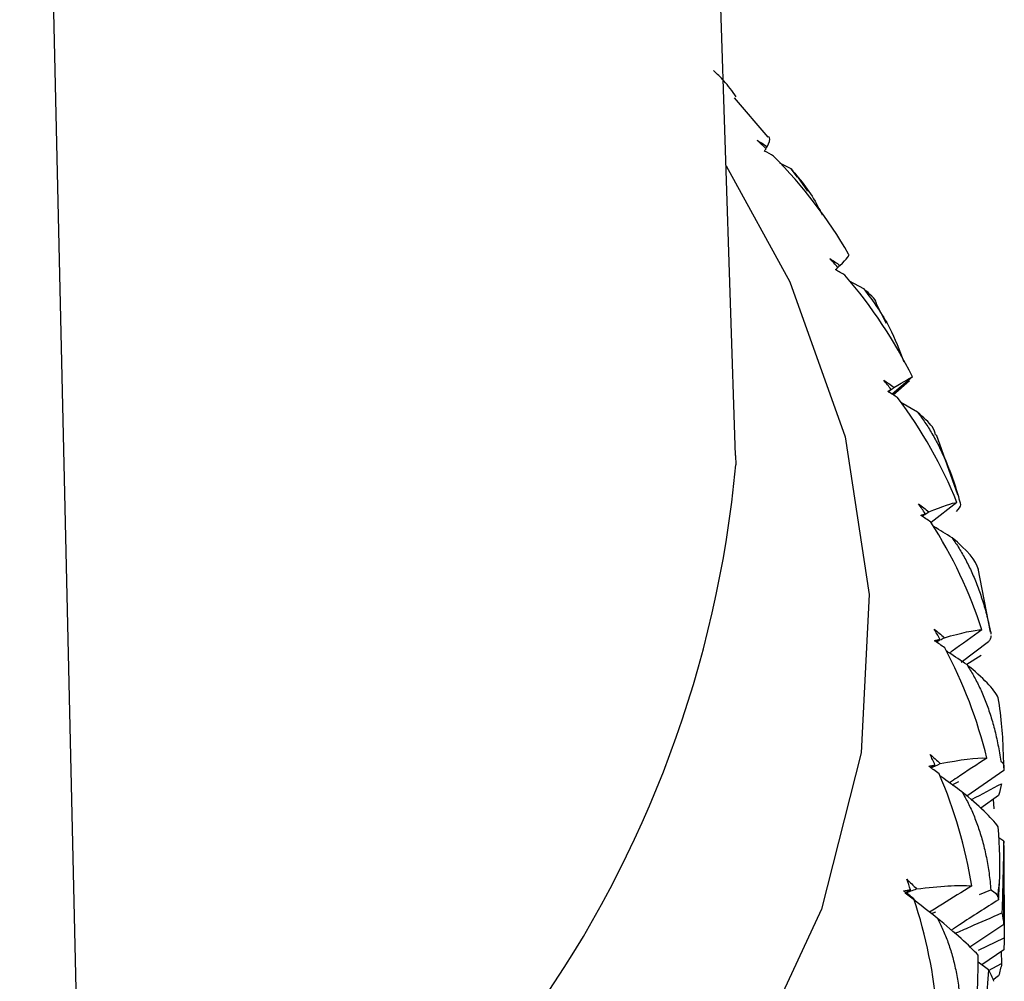
# Paper-space layout '_Isometric' of a CAD drawing. Units: millimetres. Extents: x -73 to 96, y -172 to 79.
# Drawn here: x 82 to 89, y -39 to -32 of the extents above; entities that cross this region are included whole.
import ezdxf

# ---------------------------------------------------------------- set-up
doc = ezdxf.new("R2010")
doc.units = ezdxf.units.MM

psp = doc.layouts.new('_Isometric')

# ---------------------------------------------------------------- linework, layer by layer
at = {"color": 7, "linetype": 'Continuous', "lineweight": 25}
for p, q in [((86.7241, -34.7146), (86.058, -14.3035)), ((82.0359, -41.4267), (81.5648, -20.7364)), ((86.9579, -32.4223), (86.7174, -32.1382)), ((87.1241, -32.6496), (87.0431, -32.6092)), ((87.1703, -32.7084), (87.1241, -32.6496)), ((87.2438, -32.8108), (87.1719, -32.7073)), ((87.6482, -33.5142), (87.5453, -33.4592)), ((87.8122, -33.7629), (87.7403, -33.6248)), ((87.9987, -34.1481), (87.8515, -34.2723)), ((87.8589, -34.277), (87.9771, -34.1736)), ((88.0359, -34.4025), (87.9145, -34.3328)), ((88.3268, -34.9991), (88.1729, -34.5649)), ((86.7241, -34.7146), (86.7259, -34.7817)), ((88.3196, -35.0528), (88.1331, -35.1977)), ((88.5617, -35.9871), (88.4724, -35.5298)), ((88.5624, -35.9894), (88.5641, -36.001)), ((88.5478, -36.0571), (88.3498, -36.2049)), ((88.3912, -36.2184), (88.4947, -36.1528)), ((88.6562, -36.9848), (88.3909, -37.1679)), ((88.2841, -37.0859), (88.3325, -37.0629)), ((88.62, -37.1631), (88.4918, -37.2554)), ((88.5814, -37.1909), (88.5862, -37.2603)), ((88.6562, -37.4928), (88.6215, -37.4689)), ((88.4825, -37.8772), (88.5636, -37.8445)), ((88.136, -38.015), (88.1665, -38.0029)), ((88.6562, -38.0926), (88.4116, -38.2559)), ((88.4735, -38.2791), (88.6607, -38.1891)), ((88.6562, -38.276), (88.4998, -38.3848)), ((88.6384, -38.2883), (88.6416, -38.3747)), ((88.5478, -38.4205), (88.4715, -38.3636)), ((88.5478, -38.4239), (88.6416, -38.3747)), ((88.62, -38.4641), (88.5785, -38.4942))]:
    psp.add_line(p, q, dxfattribs=at)
at = {"color": 7, "linetype": 'Continuous', "lineweight": 25, "flags": 128}
psp.add_lwpolyline([(86.656, -32.6268), (87.1149, -33.4636), (87.5143, -34.5801), (87.6864, -35.7159), (87.6289, -36.8555), (87.3427, -37.9836), (86.8316, -39.0849), (86.1024, -40.1444), (85.1651, -41.1479), (84.0323, -42.0819), (82.7194, -42.9335)], dxfattribs=at)
at = {"color": 7, "linetype": 'Continuous', "lineweight": 25}
for centre, radius, start, end in [((78.6119, -34.0324), 8.1486, 294.84742, 354.72452), ((82.6695, -37.1462), 5.9912, 1.72992, 2.7246), ((82.5974, -37.1397), 6.0635, 352.84613, 353.83288)]:
    psp.add_arc(centre, radius, start, end, dxfattribs=at)
for points, knots in [([(86.7281, -32.1301), (86.6997, -32.0907), (86.6511, -32.0232), (86.5907, -31.966), (86.5654, -31.9422)], [0, 0, 0, 0, 0.582611, 1, 1, 1, 1]), ([(86.951, -32.4905), (86.9636, -32.4632), (86.9789, -32.4299), (86.9637, -32.4214), (86.9609, -32.4199)], [0, 0, 0, 0, 0.820321, 1, 1, 1, 1]), ([(87.1241, -32.6496), (87.1949, -32.7344), (87.28, -32.8361), (87.3374, -32.961), (87.347, -32.9818)], [0, 0, 0, 0, 0.833239, 1, 1, 1, 1]), ([(87.6482, -33.5142), (87.7147, -33.6043), (87.833, -33.7643), (87.9045, -33.9565), (87.9357, -34.0406)], [0, 0, 0, 0, 0.5623627, 1, 1, 1, 1]), ([(87.7403, -33.6248), (87.7398, -33.6211), (87.7358, -33.5915), (87.6891, -33.5503), (87.6482, -33.5142)], [0, 0, 0, 0, 0.1255929, 1, 1, 1, 1]), ([(87.8248, -34.256), (87.8297, -34.2524), (87.8432, -34.2423), (87.8567, -34.2321), (87.8654, -34.2256)], [0, 0, 0, 0, 0.356046, 1, 1, 1, 1]), ([(88.0359, -34.4025), (88.0538, -34.4267), (88.0905, -34.4761), (88.141, -34.5576), (88.1892, -34.646), (88.2342, -34.7418), (88.2758, -34.8447), (88.3139, -34.9544), (88.3351, -35.0305), (88.3459, -35.0694)], [0, 0, 0, 0, 0.124884, 0.255023, 0.390916, 0.533, 0.681661, 0.837232, 1, 1, 1, 1]), ([(88.1651, -34.5677), (88.1608, -34.5488), (88.1509, -34.5048), (88.0776, -34.4396), (88.0359, -34.4025)], [0, 0, 0, 0, 0.431852, 1, 1, 1, 1]), ([(88.0677, -35.1523), (88.0745, -35.1481), (88.0909, -35.1379), (88.1074, -35.1277), (88.117, -35.1216)], [0, 0, 0, 0, 0.40998, 1, 1, 1, 1]), ([(88.2841, -35.3073), (88.2404, -35.2804), (88.1947, -35.2522), (88.1491, -35.2239), (88.1472, -35.2227)], [0, 0, 0, 0, 0.95718, 1, 1, 1, 1]), ([(88.2841, -35.3073), (88.3013, -35.3324), (88.3364, -35.3836), (88.3837, -35.4676), (88.4281, -35.5585), (88.4686, -35.6565), (88.5049, -35.7614), (88.5371, -35.873), (88.5538, -35.95), (88.5624, -35.9894)], [0, 0, 0, 0, 0.124884, 0.255023, 0.390916, 0.533, 0.681661, 0.837232, 1, 1, 1, 1]), ([(88.4987, -35.9705), (88.4276, -36.0213), (88.3497, -36.0769), (88.2724, -36.1331), (88.2657, -36.1379)], [0, 0, 0, 0, 0.91313, 1, 1, 1, 1]), ([(88.1703, -36.0573), (88.1791, -36.0528), (88.1985, -36.0427), (88.2179, -36.0326), (88.2285, -36.0271)], [0, 0, 0, 0, 0.454061, 1, 1, 1, 1]), ([(88.3909, -36.2213), (88.3469, -36.1921), (88.2969, -36.1589), (88.2472, -36.1256), (88.2413, -36.1216)], [0, 0, 0, 0, 0.881242, 1, 1, 1, 1]), ([(88.3909, -36.2213), (88.4072, -36.2472), (88.4404, -36.3003), (88.4842, -36.3866), (88.5243, -36.4796), (88.5599, -36.5796), (88.5907, -36.6863), (88.6167, -36.7993), (88.6289, -36.8772), (88.6351, -36.917)], [0, 0, 0, 0, 0.124884, 0.255023, 0.390916, 0.533, 0.681661, 0.837232, 1, 1, 1, 1]), ([(88.5346, -36.8938), (88.4634, -36.9409), (88.3735, -37.0003), (88.2844, -37.0604), (88.2659, -37.0728)], [0, 0, 0, 0, 0.79292, 1, 1, 1, 1]), ([(88.3553, -37.1371), (88.3114, -37.1056), (88.2581, -37.0674), (88.2051, -37.029), (88.1958, -37.0223)], [0, 0, 0, 0, 0.824844, 1, 1, 1, 1]), ([(88.4219, -37.1948), (88.4244, -37.1935), (88.4983, -37.1553), (88.5711, -37.1164), (88.6414, -37.0788)], [0, 0, 0, 0, 0.033658, 1, 1, 1, 1]), ([(88.3553, -37.1371), (88.3705, -37.1639), (88.4016, -37.2186), (88.4415, -37.3071), (88.4771, -37.4021), (88.5076, -37.5038), (88.5326, -37.6119), (88.5522, -37.7261), (88.5597, -37.8045), (88.5636, -37.8445)], [0, 0, 0, 0, 0.124884, 0.255023, 0.390916, 0.533, 0.681661, 0.837232, 1, 1, 1, 1]), ([(88.427, -37.8152), (88.3562, -37.8586), (88.2542, -37.9212), (88.153, -37.9847), (88.122, -38.0041)], [0, 0, 0, 0, 0.693943, 1, 1, 1, 1]), ([(88.6587, -37.8803), (88.6591, -37.9066), (88.6604, -38.0096), (88.6605, -38.1125), (88.6607, -38.1891)], [0, 0, 0, 0, 0.256216, 1, 1, 1, 1]), ([(88.62, -37.9144), (88.5259, -37.9741), (88.4117, -38.0467), (88.2987, -38.1204), (88.2788, -38.1334)], [0, 0, 0, 0, 0.824103, 1, 1, 1, 1]), ([(88.3052, -38.1567), (88.3419, -38.1409), (88.4555, -38.0921), (88.5678, -38.0423), (88.6438, -38.0086)], [0, 0, 0, 0, 0.322835, 1, 1, 1, 1]), ([(88.1776, -38.0474), (88.1917, -38.0749), (88.2204, -38.1312), (88.2561, -38.2217), (88.2869, -38.3184), (88.312, -38.4215), (88.3309, -38.5307), (88.344, -38.6458), (88.3469, -38.7244), (88.3483, -38.7646)], [0, 0, 0, 0, 0.124884, 0.255023, 0.390916, 0.533, 0.681661, 0.837232, 1, 1, 1, 1])]:
    psp.add_open_spline(points, degree=3, knots=knots, dxfattribs=at)
for points in [[(86.8792, -32.4439), (86.9031, -32.4576), (86.927, -32.4731), (86.951, -32.4905)], [(86.9434, -32.5044), (86.9223, -32.484), (86.9009, -32.4638), (86.8792, -32.4439)], [(86.9408, -32.5019), (86.9442, -32.4981), (86.9476, -32.4943), (86.951, -32.4905)], [(86.933, -32.5214), (86.9368, -32.5155), (86.9402, -32.5098), (86.9434, -32.5044)], [(86.9982, -32.5585), (86.9777, -32.5461), (86.9559, -32.5337), (86.933, -32.5214)], [(87.5386, -33.2636), (87.393, -33.0122), (87.2117, -32.7739), (86.9982, -32.5585)], [(87.4757, -33.3462), (87.5282, -33.2958), (87.5481, -33.2681), (87.5386, -33.2636)], [(87.4025, -33.2959), (87.427, -33.3108), (87.4514, -33.3276), (87.4757, -33.3462)], [(87.4617, -33.3595), (87.4423, -33.3381), (87.4225, -33.3169), (87.4025, -33.2959)], [(87.4614, -33.3592), (87.4662, -33.3548), (87.471, -33.3505), (87.4757, -33.3462)], [(87.444, -33.3758), (87.4502, -33.3701), (87.4561, -33.3647), (87.4617, -33.3595)], [(87.5122, -33.4163), (87.4906, -33.4028), (87.4678, -33.3893), (87.444, -33.3758)], [(87.9987, -34.1481), (87.8714, -33.8896), (87.7083, -33.6423), (87.5122, -33.4163)], [(87.7913, -34.1715), (87.8163, -34.1877), (87.841, -34.2057), (87.8654, -34.2256)], [(87.8452, -34.238), (87.8275, -34.2156), (87.8096, -34.1934), (87.7913, -34.1715)], [(87.8654, -34.2256), (87.9426, -34.1785), (87.9862, -34.1526), (87.9987, -34.1481)], [(87.8203, -34.2532), (87.8289, -34.2479), (87.8372, -34.2429), (87.8452, -34.238)], [(87.8909, -34.2973), (87.8683, -34.2827), (87.8448, -34.2679), (87.8203, -34.2532)], [(87.8452, -34.238), (87.8381, -34.2438), (87.831, -34.2496), (87.8239, -34.2554)], [(88.3196, -35.0528), (88.2116, -34.7883), (88.0681, -34.533), (87.8909, -34.2973)], [(88.117, -35.1216), (88.2182, -35.0792), (88.2852, -35.0561), (88.3196, -35.0528)], [(88.0427, -35.0636), (88.0679, -35.0811), (88.0927, -35.1005), (88.117, -35.1216)], [(88.0907, -35.1328), (88.075, -35.1096), (88.059, -35.0865), (88.0427, -35.0636)], [(88.3459, -35.0694), (88.3431, -35.081), (88.3311, -35.098), (88.3137, -35.1183)], [(88.0589, -35.1465), (88.0698, -35.1418), (88.0804, -35.1372), (88.0907, -35.1328)], [(88.1312, -35.1944), (88.1079, -35.1785), (88.0838, -35.1626), (88.0589, -35.1465)], [(88.0907, -35.1328), (88.0825, -35.139), (88.0743, -35.1451), (88.0662, -35.1513)], [(88.4987, -35.9705), (88.411, -35.7009), (88.2882, -35.4387), (88.1312, -35.1944)], [(88.4738, -35.5358), (88.4597, -35.4732), (88.3929, -35.3958), (88.2841, -35.3073)], [(88.1545, -35.9652), (88.1797, -35.984), (88.2044, -36.0046), (88.2285, -36.0271)], [(88.1963, -36.0367), (88.1827, -36.0127), (88.1687, -35.9889), (88.1545, -35.9652)], [(88.2285, -36.0271), (88.3529, -35.9905), (88.4427, -35.9714), (88.4987, -35.9705)], [(88.1577, -36.0486), (88.1709, -36.0445), (88.1837, -36.0405), (88.1963, -36.0367)], [(88.1963, -36.0367), (88.187, -36.0432), (88.1777, -36.0496), (88.1685, -36.0561)], [(88.5577, -36.0373), (88.5544, -36.0439), (88.5512, -36.0505), (88.5478, -36.0571)], [(88.566, -36.0134), (88.5647, -36.0207), (88.5619, -36.0287), (88.5577, -36.0373)], [(88.2313, -36.1003), (88.2075, -36.0832), (88.1829, -36.066), (88.1577, -36.0486)], [(88.5346, -36.8938), (88.4678, -36.6202), (88.3667, -36.3522), (88.2313, -36.1003)], [(88.6174, -36.4605), (88.5865, -36.3968), (88.5072, -36.3156), (88.3909, -36.2213)], [(88.6539, -36.8614), (88.6515, -36.7393), (88.6405, -36.6049), (88.6174, -36.4605)], [(88.1259, -36.869), (88.1509, -36.8891), (88.1753, -36.911), (88.1989, -36.9346)], [(88.1611, -36.9425), (88.1497, -36.9178), (88.1379, -36.8933), (88.1259, -36.869)], [(88.1989, -36.9346), (88.3455, -36.9051), (88.4574, -36.8912), (88.5346, -36.8938)], [(88.1161, -36.9522), (88.1314, -36.9488), (88.1464, -36.9456), (88.1611, -36.9425)], [(88.1904, -37.0077), (88.1662, -36.9894), (88.1414, -36.9708), (88.1161, -36.9522)], [(88.1611, -36.9425), (88.1507, -36.9491), (88.1404, -36.9558), (88.13, -36.9625)], [(88.1317, -36.9637), (88.1541, -36.9541), (88.1765, -36.9444), (88.1989, -36.9346)], [(88.6351, -36.917), (88.6531, -36.9294), (88.6595, -36.9461), (88.658, -36.9653)], [(88.658, -36.9653), (88.6574, -36.9718), (88.6568, -36.9783), (88.6562, -36.9848)], [(88.427, -37.8152), (88.3817, -37.5387), (88.3031, -37.266), (88.1904, -37.0077)], [(88.6414, -37.0788), (88.6356, -37.1066), (88.6285, -37.1347), (88.62, -37.1631)], [(88.6168, -37.389), (88.5693, -37.3232), (88.4782, -37.2376), (88.3553, -37.1371)], [(88.6259, -37.7911), (88.6314, -37.669), (88.6296, -37.5344), (88.6168, -37.389)], [(88.6562, -37.4928), (88.6533, -37.6647), (88.6492, -37.8367), (88.6438, -38.0086)], [(88.6607, -37.5736), (88.6605, -37.5467), (88.659, -37.5197), (88.6562, -37.4928)], [(88.6562, -38.0926), (88.659, -37.9194), (88.6605, -37.7464), (88.6607, -37.5736)], [(87.957, -37.7676), (87.9817, -37.789), (88.0056, -37.8121), (88.0285, -37.837)], [(87.9854, -37.8427), (87.9762, -37.8176), (87.9668, -37.7925), (87.957, -37.7676)], [(88.0285, -37.837), (88.1961, -37.8156), (88.3293, -37.8081), (88.427, -37.8152)], [(88.62, -37.9144), (88.6221, -37.8733), (88.624, -37.8322), (88.6259, -37.7911)], [(87.9344, -37.85), (87.9517, -37.8474), (87.9687, -37.845), (87.9854, -37.8427)], [(88.0087, -37.9093), (87.9843, -37.8897), (87.9595, -37.8699), (87.9344, -37.85)], [(87.9459, -37.8665), (87.9734, -37.8567), (88.001, -37.8469), (88.0285, -37.837)], [(87.9854, -37.8427), (87.9722, -37.8507), (87.959, -37.8586), (87.9459, -37.8665)], [(88.1776, -38.0474), (88.0997, -37.9869), (88.0224, -37.9266), (87.9459, -37.8665)], [(88.5636, -37.8445), (88.5918, -37.8581), (88.6073, -37.8754), (88.6137, -37.8948)], [(88.1768, -38.7273), (88.1536, -38.4527), (88.0989, -38.1762), (88.0087, -37.9093)], [(88.6137, -37.8948), (88.6159, -37.9013), (88.618, -37.9078), (88.62, -37.9144)], [(88.6438, -38.0086), (88.6492, -38.0364), (88.6533, -38.0644), (88.6562, -38.0926)], [(88.472, -38.3137), (88.4084, -38.245), (88.3061, -38.1545), (88.1776, -38.0474)], [(88.6607, -38.1891), (88.6605, -38.2179), (88.659, -38.2469), (88.6562, -38.276)], [(88.4536, -38.7155), (88.4671, -38.5939), (88.4744, -38.4595), (88.472, -38.3137)], [(88.6416, -38.3747), (88.6357, -38.4044), (88.6285, -38.4342), (88.62, -38.4641)], [(88.5478, -38.4205), (88.5338, -38.592), (88.5184, -38.7634), (88.5017, -38.9347)], [(88.5861, -38.5024), (88.5746, -38.4752), (88.5619, -38.4479), (88.5478, -38.4205)]]:
    psp.add_open_spline(points, degree=3, dxfattribs=at)

doc.saveas('drawing.dxf')
